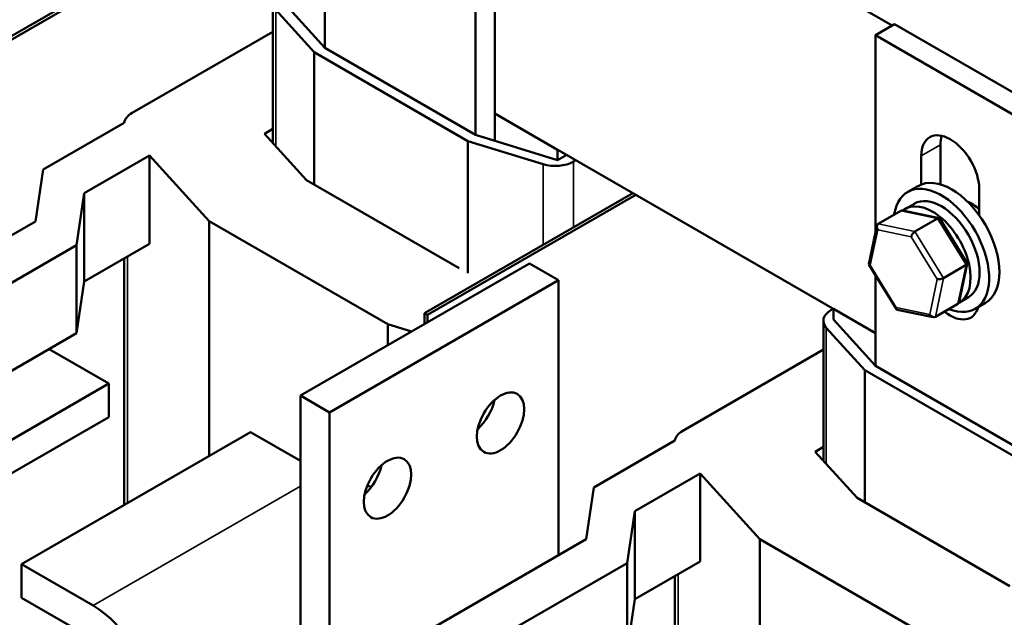
# Model space of a CAD drawing. Units: inches. Extents: x 1.1 to 48.4, y 0.6 to 37.7.
# Drawn here: x 22.5 to 26.3, y 29.6 to 32 of the extents above; entities that cross this region are included whole.
import ezdxf

# ---------------------------------------------------------------- set-up
doc = ezdxf.new("R2010")
doc.units = ezdxf.units.IN
doc.header["$LTSCALE"] = 2.25
doc.header["$MEASUREMENT"] = 0
doc.layers.add('Visible (ANSI)', color=7, linetype='Continuous', lineweight=50)
doc.layers.add('Visible Narrow (ANSI)', color=7, linetype='Continuous', lineweight=35)

msp = doc.modelspace()

# ---------------------------------------------------------------- linework, layer by layer
at = {"layer": 'Visible (ANSI)'}
for p, q in [((24.3379, 32.8544), (24.3379, 31.604)), ((24.3379, 32.8441), (25.8909, 31.9475)), ((24.2633, 32.8114), (24.2633, 31.5196)), ((23.1327, 32.2999), (22.4361, 31.8977)), ((22.4361, 31.8839), (23.1446, 32.293)), ((23.6738, 31.86), (23.6738, 32.2181)), ((23.4706, 31.4884), (23.4706, 32.0354)), ((23.6326, 31.8425), (23.4822, 32.0082)), ((23.5098, 32.0408), (23.6738, 31.86)), ((25.8998, 31.9526), (25.8253, 31.9096)), ((25.8998, 31.9526), (26.4893, 31.6123)), ((22.9215, 31.6062), (23.4706, 31.9232)), ((25.8253, 31.9096), (26.4148, 31.5692)), ((25.8253, 31.1371), (25.8253, 31.9096)), ((23.6738, 31.86), (24.2633, 31.5196)), ((24.2329, 31.4959), (23.6326, 31.8425)), ((23.6326, 31.3258), (23.6326, 31.8425)), ((25.8253, 30.7453), (24.3379, 31.604)), ((24.3379, 31.604), (24.5837, 31.4621)), ((24.3379, 31.604), (24.3379, 31.4966)), ((22.8909, 31.5675), (22.5739, 31.3845)), ((23.4382, 31.5241), (23.4706, 31.5429)), ((23.6022, 31.3433), (23.4382, 31.5241)), ((24.2633, 31.5196), (24.5837, 31.4208)), ((24.5267, 31.4052), (24.2329, 31.4959)), ((24.2329, 30.9792), (24.2329, 31.4959)), ((26.0792, 31.4805), (26.0792, 31.3264)), ((22.7344, 31.2918), (22.9895, 31.4391)), ((23.2226, 31.1822), (22.9895, 31.4391)), ((22.9895, 31.4391), (22.9895, 31.0946)), ((24.5837, 31.4621), (24.5837, 31.4208)), ((24.5837, 31.4208), (24.6195, 31.4415)), ((26.0046, 31.3262), (26.0046, 31.4375)), ((24.6553, 31.4208), (24.646, 31.4155)), ((22.5739, 31.3845), (22.5435, 31.1816)), ((24.1989, 30.9988), (23.6022, 31.3433)), ((25.9917, 31.3201), (25.9515, 31.2968)), ((22.704, 31.0889), (22.7344, 31.2918)), ((22.7344, 31.2918), (22.7344, 30.9474)), ((24.8772, 31.2927), (24.0641, 30.8232)), ((24.076, 30.8163), (24.8892, 31.2858)), ((26.2313, 31.3066), (26.2313, 31.2052)), ((25.9426, 31.2308), (25.9778, 31.2511)), ((25.8361, 31.1718), (25.9244, 31.2228)), ((26.0741, 31.1946), (25.9325, 31.2239)), ((22.5435, 31.1816), (21.5412, 30.6029)), ((23.2226, 30.2658), (23.2226, 31.1822)), ((23.9198, 30.7797), (23.2226, 31.1822)), ((25.7997, 31.0152), (25.831, 31.1642)), ((25.9798, 31.1421), (26.0681, 31.1931)), ((26.184, 31.0183), (26.0766, 31.1929)), ((21.7017, 30.5102), (22.704, 31.0889)), ((22.704, 31.0889), (22.704, 30.7445)), ((22.7344, 30.9474), (22.9895, 31.0946)), ((22.8906, 30.0741), (22.8906, 31.0375)), ((24.4742, 31.0176), (23.5792, 30.5009)), ((24.4742, 31.0176), (24.5875, 30.9522)), ((25.9075, 30.8387), (25.8, 31.0132)), ((26.0915, 30.9606), (26.1798, 31.0116)), ((26.1531, 30.8673), (26.1844, 31.0163)), ((25.8253, 30.6179), (25.8253, 30.9722)), ((22.704, 30.7445), (22.7344, 30.9474)), ((24.5875, 30.9522), (23.6926, 30.4355)), ((24.5875, 30.9522), (24.5875, 29.8775)), ((26.1479, 30.8597), (26.0596, 30.8087)), ((26.1536, 30.8655), (26.1888, 30.8858)), ((26.2554, 30.8634), (26.2151, 30.8401)), ((24.0641, 30.8232), (24.076, 30.8163)), ((24.0641, 30.8232), (24.0641, 30.7809)), ((24.076, 30.7877), (24.076, 30.8163)), ((25.6517, 30.8346), (25.6612, 30.84)), ((25.6612, 30.7987), (25.6612, 30.84)), ((25.6612, 30.84), (25.8253, 30.7453)), ((26.0515, 30.8076), (25.91, 30.8369)), ((24.0131, 30.7514), (23.9198, 30.7797)), ((23.9198, 30.6976), (23.9198, 30.7797)), ((25.6221, 30.2462), (25.6221, 30.7932)), ((25.6612, 30.7987), (25.8253, 30.6179)), ((21.7017, 30.1658), (22.704, 30.7445)), ((25.784, 30.6004), (25.6336, 30.7661)), ((22.5966, 30.6825), (22.8299, 30.5478)), ((25.0729, 30.364), (25.6221, 30.6811)), ((26.3843, 30.2538), (25.784, 30.6004)), ((25.784, 30.0837), (25.784, 30.6004)), ((25.8253, 30.6179), (26.4148, 30.2775)), ((22.8299, 30.5478), (21.9349, 30.0311)), ((22.8299, 30.5478), (22.8299, 30.4169)), ((23.5792, 30.5009), (23.6926, 30.4355)), ((23.5792, 29.2127), (23.5792, 30.5009)), ((23.6926, 30.4355), (23.6926, 29.1472)), ((22.8299, 30.4169), (21.9349, 29.9002)), ((23.3838, 30.3588), (22.4889, 29.8421)), ((23.3838, 30.3588), (23.5792, 30.246)), ((25.0423, 30.3254), (24.7253, 30.1424)), ((25.5896, 30.282), (25.6221, 30.3008)), ((25.7537, 30.1012), (25.5896, 30.282)), ((24.8858, 30.0497), (25.1409, 30.197)), ((25.374, 29.94), (25.1409, 30.197)), ((25.1409, 30.197), (25.1409, 29.8525)), ((23.8391, 30.1462), (23.8584, 30.1471)), ((24.7253, 30.1424), (24.6949, 29.9395)), ((26.3503, 29.7567), (25.7537, 30.1012)), ((24.8554, 29.8468), (24.8858, 30.0497)), ((24.8858, 30.0497), (24.8858, 29.7052)), ((24.6949, 29.9395), (23.6926, 29.3608)), ((25.374, 29.0236), (25.374, 29.94)), ((26.0712, 29.5375), (25.374, 29.94)), ((24.8858, 29.7052), (25.1409, 29.8525)), ((22.4889, 29.8421), (22.7693, 29.6803)), ((22.4889, 29.7113), (22.4889, 29.8421)), ((23.8531, 29.2681), (24.8554, 29.8468)), ((24.8554, 29.8468), (24.8554, 29.5023)), ((25.042, 28.832), (25.042, 29.7954)), ((22.7693, 29.5494), (22.4889, 29.7113)), ((24.8554, 29.5023), (24.8858, 29.7052))]:
    msp.add_line(p, q, dxfattribs=at)
for centre, major_axis, ratio, start_param, end_param in [((22.9961, 31.5631), (-0.1055, 0), 0.57735, 5.497787, 6.211078), ((26.1179, 31.372), (-0.0802, 0.1388), 0.57735, 3.926991, 7.068583), ((26.1925, 31.4151), (0.0802, -0.1388), 0.57735, 3.625455, 3.926991), ((24.5744, 31.4568), (-0.1013, 0), 0.57735, 1.080019, 2.356194), ((26.0833, 31.0685), (-0.1318, 0.2283), 0.57735, 2.511976, 6.912802), ((26.1236, 31.0917), (-0.1318, 0.2283), 0.57735, 3.141593, 6.283185), ((26.0833, 31.0685), (-0.1055, 0.1827), 0.57735, 3.141593, 6.283185), ((26.0481, 31.0481), (0.1055, -0.1827), 0.57735, 6.270985, 9.524283), ((26.1981, 31.1348), (0.0726, -0.1257), 0.57735, 2.027194, 2.491176), ((25.9346, 31.2062), (0.0107, -0.0163), 0.706825, 2.527792, 3.101769), ((25.8463, 31.1553), (0.0107, -0.0163), 0.706825, 3.101769, 4.672565), ((26.0652, 31.1792), (0.0104, 0.0148), 0.446385, 6.092796, 7.047552), ((25.9769, 31.1283), (-0.0104, -0.0148), 0.446385, 3.905959, 5.476756), ((25.8173, 31.0173), (-0.0177, -0.0031), 0.380492, 6.13262, 7.049791), ((26.1667, 31.0143), (0.0177, 0.0031), 0.380492, 5.478995, 6.433751), ((26.0784, 30.9633), (-0.0177, -0.0031), 0.380492, 0.766606, 2.337402), ((26.1377, 30.8763), (-0.0107, 0.0163), 0.706825, 3.101769, 3.755394), ((25.7233, 30.7932), (-0.1013, 0), 0.57735, 5.497787, 6.765699), ((25.9189, 30.8523), (-0.0104, -0.0148), 0.446385, 5.476756, 6.473575), ((26.0494, 30.8253), (-0.0107, 0.0163), 0.706825, 1.530973, 3.101769), ((26.1179, 30.9449), (0.0802, -0.1388), 0.57735, 5.299327, 6.800425), ((26.1925, 30.988), (0.0802, -0.1388), 0.57735, 5.765945, 5.799323), ((24.2474, 30.4596), (0.0654, 0.1133), 0.57735, 4.190293, 5.234484), ((25.1475, 30.321), (-0.1055, 0), 0.57735, 5.497787, 6.211078), ((23.8059, 30.2047), (0.0654, 0.1133), 0.57735, 4.190293, 5.234484), ((22.7693, 29.4185), (0.1603, -0.2777), 0.57735, 0.785398, 2.356194)]:
    msp.add_ellipse(centre, major_axis=major_axis, ratio=ratio, start_param=start_param, end_param=end_param, dxfattribs=at)
for centre in [(24.3608, 30.3942), (23.9193, 30.1393)]:
    msp.add_ellipse(centre, major_axis=(-0.0654, -0.1133), ratio=0.57735, dxfattribs=at)
at = {"layer": 'Visible Narrow (ANSI)'}
for p, q in [((23.4822, 31.4756), (23.4822, 32.0082)), ((26.0792, 31.4805), (26.0046, 31.4375)), ((24.5267, 31.0903), (24.5267, 31.4052)), ((24.646, 31.1592), (24.646, 31.4155)), ((25.9244, 31.2228), (26.0681, 31.1931)), ((25.9798, 31.1421), (25.8361, 31.1718)), ((26.0681, 31.1931), (26.1798, 31.0116)), ((25.8054, 31.0104), (25.8344, 31.1484)), ((25.8344, 31.1484), (25.9649, 31.1214)), ((26.0915, 30.9606), (25.9798, 31.1421)), ((25.9649, 31.1214), (26.0665, 30.9564)), ((22.9027, 30.081), (22.9027, 31.0445)), ((25.9069, 30.8454), (25.8054, 31.0104)), ((26.1798, 31.0116), (26.1479, 30.8597)), ((26.0665, 30.9564), (26.0375, 30.8184)), ((26.0596, 30.8087), (26.0915, 30.9606)), ((26.0375, 30.8184), (25.9069, 30.8454)), ((25.6336, 30.2335), (25.6336, 30.7661)), ((23.5792, 30.1478), (22.7693, 29.6803)), ((25.0541, 28.8389), (25.0541, 29.8024))]:
    msp.add_line(p, q, dxfattribs=at)

doc.saveas('drawing.dxf')
